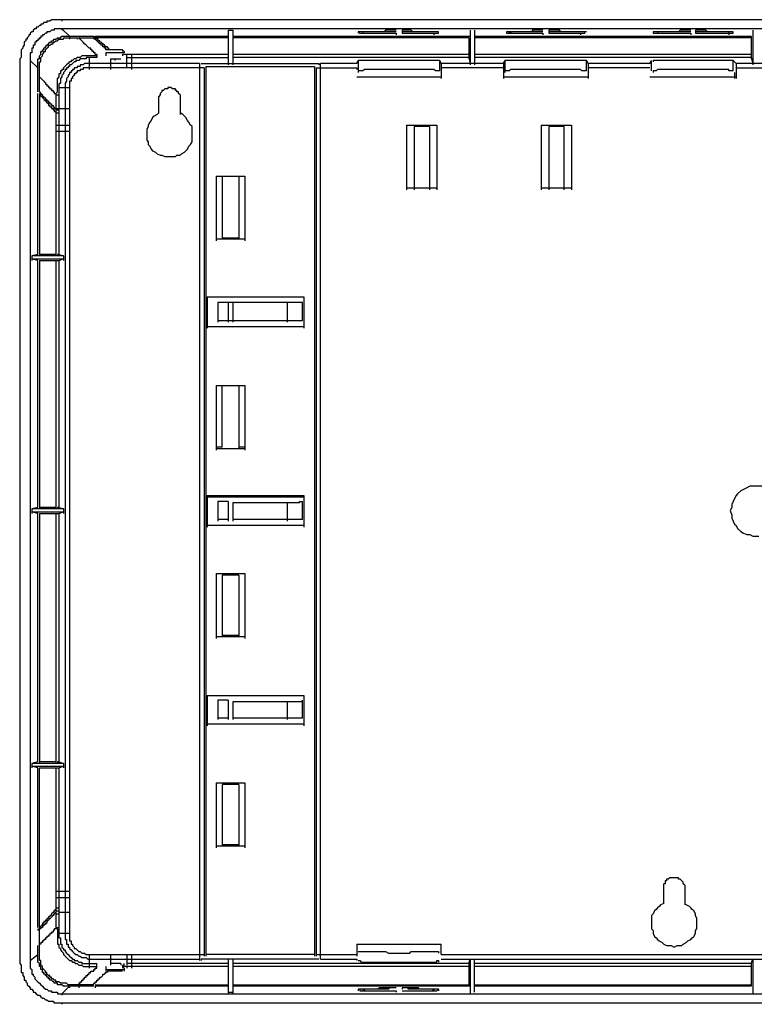
# Model space of a CAD drawing. Units: millimetres. Extents: x 550 to 12917, y -4004 to -140.
# Drawn here: x 1265 to 1428, y -2694 to -2477 of the extents above; entities that cross this region are included whole.
import ezdxf

# ---------------------------------------------------------------- set-up
doc = ezdxf.new("R2010")
doc.units = ezdxf.units.MM
doc.header["$LTSCALE"] = 0.25

msp = doc.modelspace()

# ---------------------------------------------------------------- linework, layer by layer
at = {"color": 7, "linetype": 'Continuous'}
for p, q in [((1312.56, -2478.84), (1312.56, -2486.47)), ((1349.95, -2478.84), (1349.95, -2479.48)), ((1365.99, -2478.84), (1365.99, -2486.47)), ((1382.35, -2478.84), (1382.35, -2479.48)), ((1414.76, -2478.84), (1414.76, -2479.48)), ((1274.79, -2480.15), (1281.81, -2480.15)), ((1275.14, -2480.5), (1278.14, -2480.5)), ((1276.45, -2480.15), (1276.45, -2480.82)), ((1278.49, -2480.15), (1278.49, -2480.82)), ((1281.81, -2480.15), (1281.81, -2480.82)), ((1357.98, -2479.18), (1349.95, -2479.18)), ((1364.68, -2480.5), (1364.68, -2485.13)), ((1390.71, -2479.18), (1382.35, -2479.18)), ((1413.75, -2479.18), (1405.42, -2479.18)), ((1423.09, -2479.18), (1414.76, -2479.18)), ((1422.13, -2479.18), (1422.13, -2479.83)), ((1427.11, -2480.15), (1427.11, -2485.13)), ((1280.82, -2484.83), (1280.82, -2487.49)), ((1282.5, -2484.17), (1282.5, -2484.83)), ((1285.5, -2485.13), (1285.5, -2487.49)), ((1285.5, -2485.13), (1287.83, -2485.13)), ((1289.15, -2484.83), (1311.54, -2484.83)), ((1290.16, -2484.17), (1290.16, -2487.49)), ((1305.19, -2486.15), (1305.19, -2684.28)), ((1306.21, -2487.14), (1306.21, -2683.29)), ((1306.56, -2486.82), (1306.56, -2683.29)), ((1340.25, -2485.48), (1340.25, -2488.13)), ((1358.62, -2486.15), (1358.62, -2489.47)), ((1372.34, -2486.15), (1372.34, -2489.47)), ((1372.69, -2485.48), (1372.69, -2488.13)), ((1391.06, -2486.15), (1391.06, -2489.47)), ((1557.74, -2486.15), (1423.79, -2486.15)), ((1423.79, -2486.15), (1423.79, -2489.47)), ((1273.83, -2492.47), (1273.83, -2489.47)), ((1274.12, -2490.78), (1274.12, -2528.68)), ((1269.81, -2492.82), (1269.81, -2528.68)), ((1273.45, -2492.82), (1273.45, -2528.68)), ((1300.88, -2493.11), (1300.88, -2497.45)), ((1350.96, -2499.78), (1350.96, -2514.08)), ((1352.65, -2500.1), (1352.65, -2514.08)), ((1380.69, -2499.78), (1380.69, -2514.08)), ((1382.35, -2500.1), (1382.35, -2514.08)), ((1308.89, -2511.08), (1308.89, -2525.36)), ((1310.2, -2511.08), (1310.2, -2525.01)), ((1268.12, -2528.68), (1268.12, -2529.7)), ((1275.14, -2528.68), (1275.14, -2529.7)), ((1269.81, -2529.7), (1269.81, -2584.53)), ((1269.81, -2529.7), (1274.12, -2529.7)), ((1306.85, -2537.68), (1306.85, -2544.65)), ((1327.93, -2538.99), (1309.21, -2538.99)), ((1324.58, -2538.99), (1324.58, -2543.33)), ((1327.93, -2542.99), (1309.21, -2542.99)), ((1308.89, -2557.29), (1308.89, -2571.57)), ((1306.85, -2581.58), (1306.85, -2588.55)), ((1268.12, -2584.53), (1268.12, -2585.55)), ((1275.14, -2584.53), (1275.14, -2585.55)), ((1327.26, -2583.22), (1312.56, -2583.22)), ((1324.58, -2583.22), (1324.58, -2587.23)), ((1269.81, -2585.55), (1269.81, -2640.75)), ((1269.81, -2585.55), (1274.12, -2585.55)), ((1327.93, -2586.89), (1312.56, -2586.89)), ((1308.89, -2598.83), (1308.89, -2613.14)), ((1310.2, -2599.18), (1310.2, -2612.81)), ((1306.85, -2625.78), (1306.85, -2632.45)), ((1309.21, -2626.77), (1309.21, -2631.08)), ((1311.54, -2626.77), (1311.54, -2631.08)), ((1327.93, -2627.12), (1312.56, -2627.12)), ((1324.58, -2627.12), (1324.58, -2631.08)), ((1327.93, -2630.76), (1312.56, -2630.76)), ((1268.12, -2640.75), (1268.12, -2641.74)), ((1269.81, -2641.74), (1274.12, -2641.74)), ((1269.81, -2684.28), (1269.81, -2641.74)), ((1273.45, -2641.74), (1273.45, -2677.31)), ((1275.14, -2640.75), (1275.14, -2641.74)), ((1308.89, -2645.06), (1308.89, -2659.37)), ((1310.2, -2645.38), (1310.2, -2659.02)), ((1412.43, -2667.67), (1412.43, -2671.98)), ((1269.46, -2684.63), (1269.46, -2680.98)), ((1339.96, -2680.63), (1339.96, -2683.29)), ((1280.15, -2682.96), (1306.21, -2682.96)), ((1280.82, -2682.96), (1280.82, -2685.96)), ((1279.16, -2684.95), (1282.5, -2684.95)), ((1287.83, -2684.95), (1285.5, -2684.95)), ((1288.18, -2685.29), (1288.18, -2685.96)), ((1311.54, -2684.95), (1289.15, -2684.95)), ((1312.56, -2683.98), (1312.56, -2691.62)), ((1364.68, -2684.95), (1364.68, -2689.93)), ((1427.11, -2684.95), (1427.11, -2689.93)), ((1279.45, -2685.62), (1282.5, -2685.62)), ((1311.54, -2685.62), (1288.18, -2685.62)), ((1288.5, -2685.96), (1288.5, -2686.63)), ((1276.45, -2689.63), (1276.45, -2690.28)), ((1278.49, -2689.29), (1278.49, -2690.28)), ((1273.83, -2691.62), (1573.09, -2691.62)), ((1273.1, -2693.6), (1574.1, -2693.6))]:
    msp.add_line(p, q, dxfattribs=at)
for points in [[(1574.45, -2476.5), (1272.46, -2476.5), (1272.14, -2476.85), (1271.44, -2476.85), (1271.44, -2477.15), (1270.77, -2477.15), (1270.48, -2477.5), (1270.13, -2477.5), (1270.13, -2477.82), (1269.81, -2477.82), (1269.46, -2478.17), (1269.11, -2478.17), (1269.11, -2478.49), (1268.79, -2478.49), (1268.44, -2478.84), (1268.44, -2479.18), (1268.12, -2479.18), (1267.77, -2479.48), (1267.77, -2479.83), (1267.48, -2479.83), (1267.48, -2480.15), (1267.13, -2480.5), (1267.13, -2480.82), (1266.78, -2480.82), (1266.78, -2481.17), (1266.46, -2481.49), (1266.46, -2482.13), (1266.11, -2482.48), (1266.11, -2482.8), (1265.79, -2483.15), (1265.79, -2484.83), (1265.44, -2485.13)], [(1274.79, -2476.5), (1274.79, -2476.85)], [(1573.78, -2478.49), (1273.1, -2478.49), (1273.1, -2478.84), (1272.46, -2478.84), (1272.14, -2479.18), (1271.44, -2479.18), (1271.44, -2479.48), (1271.12, -2479.48), (1270.77, -2479.83), (1270.48, -2479.83), (1270.48, -2480.15), (1270.13, -2480.15), (1270.13, -2480.5), (1269.81, -2480.5), (1269.81, -2480.82), (1269.46, -2480.82), (1269.46, -2481.17), (1269.11, -2481.17), (1269.11, -2481.49), (1268.79, -2481.49), (1268.79, -2482.13), (1268.44, -2482.13), (1268.44, -2482.8), (1268.12, -2482.8), (1268.12, -2483.82), (1267.77, -2483.82)], [(1276.45, -2480.15), (1274.79, -2478.49), (1274.79, -2478.84)], [(1311.54, -2478.84), (1311.54, -2486.47)], [(1311.54, -2478.84), (1312.56, -2478.84)], [(1348.63, -2478.84), (1346.3, -2478.84), (1345.96, -2479.18)], [(1352.3, -2479.18), (1351.98, -2478.84), (1349.95, -2478.84)], [(1364.97, -2478.84), (1364.97, -2486.47)], [(1381.02, -2478.84), (1378.69, -2478.84), (1378.69, -2479.18)], [(1385.03, -2479.18), (1384.71, -2478.84), (1382.35, -2478.84)], [(1413.75, -2478.84), (1411.42, -2478.84), (1411.07, -2479.18)], [(1417.42, -2479.18), (1417.09, -2478.84), (1414.76, -2478.84)], [(1427.46, -2478.84), (1427.46, -2486.47)], [(1269.46, -2485.13), (1269.81, -2485.13), (1269.81, -2484.49), (1270.13, -2484.17), (1270.13, -2483.5), (1270.48, -2483.5), (1270.48, -2483.15), (1270.77, -2483.15), (1270.77, -2482.8), (1271.12, -2482.48), (1271.44, -2482.13), (1271.79, -2481.83), (1272.14, -2481.49), (1272.46, -2481.49), (1272.46, -2481.17), (1272.81, -2481.17), (1273.1, -2480.82), (1273.45, -2480.82), (1273.83, -2480.5), (1274.47, -2480.5), (1274.79, -2480.15)], [(1269.81, -2485.8), (1270.13, -2485.8), (1270.13, -2484.83), (1270.48, -2484.49), (1270.48, -2484.17), (1270.77, -2483.82), (1270.77, -2483.5), (1271.12, -2483.5), (1271.12, -2483.15), (1271.44, -2482.8), (1271.79, -2482.48), (1271.79, -2482.13), (1272.14, -2482.13), (1272.46, -2481.83), (1272.81, -2481.83), (1272.81, -2481.49), (1273.1, -2481.49), (1273.45, -2481.17), (1273.83, -2481.17), (1274.12, -2480.82), (1275.14, -2480.82), (1275.14, -2480.5)], [(1278.14, -2480.5), (1278.14, -2480.82)], [(1282.5, -2484.17), (1282.16, -2484.17), (1282.16, -2483.82), (1281.81, -2483.82), (1281.81, -2483.5), (1281.49, -2483.5), (1281.49, -2483.15), (1281.14, -2483.15), (1281.14, -2482.8), (1280.82, -2482.8), (1280.47, -2482.48), (1280.15, -2482.13), (1279.8, -2481.83), (1279.45, -2481.49), (1279.16, -2481.17), (1278.49, -2480.5)], [(1278.49, -2480.5), (1281.81, -2480.5)], [(1288.18, -2483.15), (1284.49, -2483.15), (1284.49, -2482.8), (1284.16, -2482.8), (1284.16, -2482.48), (1283.82, -2482.48), (1283.82, -2482.13), (1283.47, -2482.13), (1283.47, -2481.83), (1283.15, -2481.83), (1282.8, -2481.49), (1282.5, -2481.17), (1282.16, -2480.82), (1281.81, -2480.82)], [(1282.16, -2480.15), (1311.54, -2480.15)], [(1311.54, -2480.5), (1282.16, -2480.5), (1282.16, -2480.82)], [(1285.15, -2483.15), (1285.15, -2482.8), (1284.83, -2482.8), (1284.83, -2482.48), (1284.49, -2482.48), (1284.16, -2482.13), (1283.82, -2481.83), (1283.47, -2481.49), (1283.15, -2481.49), (1283.15, -2481.17), (1282.8, -2481.17), (1282.8, -2480.82), (1282.5, -2480.82), (1282.5, -2480.5)], [(1312.56, -2480.15), (1364.97, -2480.15)], [(1364.68, -2480.5), (1312.56, -2480.5)], [(1348.63, -2479.18), (1340.25, -2479.18), (1340.25, -2479.48)], [(1340.25, -2479.18), (1340.63, -2479.48), (1348.63, -2479.48)], [(1341.27, -2479.18), (1341.27, -2479.48)], [(1348.63, -2479.48), (1348.63, -2479.83)], [(1349.95, -2479.48), (1357.98, -2479.48), (1357.98, -2479.18)], [(1356.96, -2479.48), (1356.96, -2479.83)], [(1365.99, -2480.15), (1427.11, -2480.15)], [(1427.11, -2480.5), (1365.99, -2480.5)], [(1381.02, -2479.18), (1373.01, -2479.18), (1373.01, -2479.48)], [(1373.01, -2479.48), (1381.02, -2479.48)], [(1373.65, -2479.18), (1374.02, -2479.48)], [(1374.02, -2479.18), (1374.02, -2479.48)], [(1381.02, -2479.48), (1381.02, -2479.83)], [(1382.35, -2479.48), (1390.36, -2479.48), (1390.36, -2479.18)], [(1389.4, -2479.48), (1389.4, -2479.83)], [(1405.42, -2479.18), (1405.42, -2479.48), (1413.75, -2479.48), (1413.75, -2479.83)], [(1406.41, -2479.18), (1406.41, -2479.48)], [(1414.76, -2479.48), (1423.09, -2479.48), (1423.09, -2479.18)], [(1288.18, -2483.15), (1288.18, -2483.5)], [(1288.18, -2483.15), (1288.5, -2483.5), (1288.5, -2483.82)], [(1265.44, -2485.13), (1265.44, -2684.95), (1265.79, -2685.29), (1265.79, -2686.93), (1266.11, -2686.93), (1266.11, -2687.6), (1266.46, -2687.95), (1266.46, -2688.62), (1266.78, -2688.62), (1266.78, -2688.96), (1267.13, -2689.29), (1267.13, -2689.63), (1267.48, -2689.93), (1267.77, -2690.28), (1267.77, -2690.6), (1268.12, -2690.6), (1268.44, -2690.95), (1268.44, -2691.27), (1268.79, -2691.27), (1269.11, -2691.62), (1269.46, -2691.94), (1269.81, -2691.94), (1270.13, -2692.29), (1270.48, -2692.58), (1270.77, -2692.58), (1271.12, -2692.93), (1271.44, -2692.93), (1271.79, -2693.28), (1272.81, -2693.28), (1273.1, -2693.6)], [(1267.77, -2483.82), (1267.77, -2685.96), (1268.12, -2686.29), (1268.12, -2687.28), (1268.44, -2687.28), (1268.44, -2687.6), (1268.79, -2687.95), (1268.79, -2688.29), (1269.46, -2688.96), (1269.81, -2689.29), (1270.13, -2689.63), (1270.48, -2689.93), (1270.77, -2690.28), (1271.12, -2690.6), (1271.44, -2690.6), (1271.79, -2690.95), (1272.46, -2690.95), (1272.46, -2691.27), (1273.83, -2691.27), (1273.83, -2691.62)], [(1269.46, -2492.47), (1269.46, -2485.13)], [(1282.5, -2484.49), (1279.16, -2484.49), (1278.81, -2484.83), (1278.14, -2484.83), (1277.82, -2485.13), (1277.47, -2485.13), (1277.12, -2485.48), (1276.8, -2485.48), (1276.8, -2485.8), (1276.45, -2485.8), (1276.16, -2486.15), (1275.81, -2486.47), (1275.14, -2487.14), (1275.14, -2487.49), (1274.79, -2487.49), (1274.79, -2487.78), (1274.47, -2487.78), (1274.47, -2488.48), (1274.12, -2488.48), (1274.12, -2489.15), (1273.83, -2489.47)], [(1282.5, -2484.83), (1280.15, -2484.83), (1280.15, -2485.13), (1278.81, -2485.13), (1278.49, -2485.48), (1277.82, -2485.48), (1277.82, -2485.8), (1277.47, -2485.8), (1276.8, -2486.47), (1276.45, -2486.47), (1276.45, -2486.82), (1276.16, -2486.82), (1276.16, -2487.14), (1275.81, -2487.14), (1275.81, -2487.49), (1275.46, -2487.49), (1275.46, -2487.78), (1275.14, -2488.13), (1275.14, -2488.48), (1274.79, -2488.8), (1274.79, -2489.15), (1274.47, -2489.47), (1274.47, -2490.49), (1274.12, -2490.78)], [(1288.5, -2483.82), (1284.49, -2483.82)], [(1284.49, -2483.82), (1284.49, -2484.49)], [(1286.49, -2485.13), (1286.49, -2485.48)], [(1311.54, -2484.17), (1288.18, -2484.17), (1288.18, -2484.49)], [(1289.15, -2487.14), (1289.15, -2484.17)], [(1364.68, -2484.17), (1312.56, -2484.17)], [(1364.68, -2484.83), (1312.56, -2484.83)], [(1364.68, -2484.83), (1364.97, -2486.15)], [(1427.11, -2484.17), (1365.99, -2484.17)], [(1427.11, -2484.83), (1365.99, -2484.83)], [(1427.11, -2484.83), (1427.46, -2486.15)], [(1267.77, -2485.48), (1269.46, -2487.14)], [(1269.81, -2492.47), (1269.81, -2485.8)], [(1305.19, -2486.15), (1279.8, -2486.15), (1279.45, -2486.47), (1278.81, -2486.47), (1278.81, -2486.82), (1278.14, -2486.82), (1278.14, -2487.14), (1277.47, -2487.14), (1277.47, -2487.49), (1277.12, -2487.49), (1277.12, -2487.78), (1276.8, -2487.78), (1276.8, -2488.13), (1276.45, -2488.13), (1276.45, -2488.48), (1276.16, -2488.8), (1276.16, -2489.15), (1275.81, -2489.47), (1275.81, -2490.11), (1275.46, -2490.49)], [(1306.21, -2487.14), (1279.45, -2487.14), (1279.45, -2487.49), (1278.81, -2487.49), (1278.81, -2487.78), (1278.14, -2487.78), (1278.14, -2488.13), (1277.82, -2488.13), (1277.82, -2488.48), (1277.47, -2488.48), (1277.47, -2488.8), (1277.12, -2489.15), (1277.12, -2489.47), (1276.8, -2489.47), (1276.8, -2490.11), (1276.45, -2490.11)], [(1305.54, -2486.15), (1331.57, -2486.15), (1331.57, -2486.47)], [(1306.56, -2486.82), (1330.58, -2486.82)], [(1330.58, -2486.82), (1330.58, -2683.29)], [(1330.93, -2487.14), (1330.93, -2683.29)], [(1330.93, -2487.14), (1339.96, -2487.14), (1339.96, -2487.49)], [(1331.92, -2683.98), (1331.92, -2486.15)], [(1339.96, -2486.15), (1331.92, -2486.15)], [(1339.96, -2486.15), (1340.25, -2485.48)], [(1358.33, -2485.48), (1340.25, -2485.48)], [(1358.33, -2487.78), (1357.31, -2487.78), (1356.96, -2487.49), (1341.62, -2487.49), (1341.27, -2487.78), (1340.25, -2487.78)], [(1358.33, -2487.78), (1358.33, -2485.48)], [(1358.62, -2486.15), (1358.33, -2485.48)], [(1372.34, -2486.15), (1358.62, -2486.15)], [(1372.34, -2487.14), (1358.62, -2487.14)], [(1372.34, -2486.15), (1372.69, -2485.48)], [(1390.71, -2485.48), (1372.69, -2485.48)], [(1390.71, -2487.78), (1389.69, -2487.78), (1389.4, -2487.49), (1374.02, -2487.49), (1373.65, -2487.78), (1372.69, -2487.78)], [(1390.71, -2487.78), (1390.71, -2485.48)], [(1391.06, -2486.15), (1390.71, -2485.48)], [(1404.72, -2486.15), (1391.06, -2486.15)], [(1404.72, -2487.14), (1391.06, -2487.14)], [(1404.72, -2486.15), (1405.07, -2485.48)], [(1405.07, -2487.78), (1405.07, -2485.48)], [(1423.09, -2485.48), (1405.42, -2485.48), (1405.42, -2485.8)], [(1423.09, -2487.78), (1422.13, -2487.78), (1422.13, -2487.49), (1406.41, -2487.49), (1406.09, -2487.78), (1405.42, -2487.78), (1405.42, -2488.13)], [(1423.09, -2487.78), (1423.09, -2485.48)], [(1423.79, -2486.15), (1423.09, -2485.48)], [(1423.79, -2487.14), (1502.94, -2487.14)], [(1269.81, -2489.15), (1270.77, -2490.11), (1271.12, -2490.49), (1271.12, -2490.78), (1271.44, -2490.78), (1271.44, -2491.13), (1271.79, -2491.13), (1271.79, -2491.45), (1272.14, -2491.45), (1272.14, -2491.8), (1272.46, -2491.8), (1272.46, -2492.12), (1272.81, -2492.12), (1272.81, -2492.47), (1273.1, -2492.47), (1273.1, -2492.82), (1273.45, -2492.82)], [(1339.96, -2489.15), (1358.62, -2489.15)], [(1372.34, -2489.15), (1391.06, -2489.15)], [(1404.72, -2489.15), (1423.79, -2489.15)], [(1423.44, -2488.13), (1423.44, -2489.47)], [(1274.12, -2491.45), (1276.45, -2491.45)], [(1275.46, -2490.49), (1275.46, -2679.64), (1275.81, -2679.64), (1275.81, -2680.63), (1276.16, -2680.63), (1276.16, -2681.3), (1276.45, -2681.3), (1276.45, -2681.65), (1276.8, -2681.95), (1277.12, -2682.29), (1277.47, -2682.62), (1277.82, -2682.96), (1278.14, -2682.96), (1278.49, -2683.29), (1278.81, -2683.29), (1279.16, -2683.63), (1280.15, -2683.63), (1280.47, -2683.98), (1305.19, -2683.98)], [(1276.45, -2490.11), (1276.45, -2679.96), (1276.8, -2679.96), (1276.8, -2680.63), (1277.12, -2680.63), (1277.12, -2680.98), (1277.47, -2681.3), (1277.47, -2681.65), (1277.82, -2681.65), (1278.14, -2681.95), (1278.49, -2682.29), (1278.81, -2682.29), (1279.16, -2682.62), (1279.8, -2682.62), (1280.15, -2682.96)], [(1300.88, -2493.11), (1300.53, -2492.82), (1300.53, -2492.47), (1300.18, -2492.47), (1300.18, -2492.12), (1299.86, -2492.12), (1299.86, -2491.8), (1299.19, -2491.8), (1298.84, -2491.45), (1298.17, -2491.45), (1298.17, -2491.8), (1297.53, -2491.8), (1297.18, -2492.12), (1296.86, -2492.12), (1296.86, -2492.47), (1296.51, -2492.82), (1296.51, -2493.11), (1296.16, -2493.46)], [(1269.46, -2528.36), (1269.46, -2492.82)], [(1269.81, -2492.47), (1270.13, -2492.82), (1270.48, -2493.11)], [(1269.81, -2493.11), (1270.13, -2493.11), (1270.13, -2493.46), (1270.77, -2493.46)], [(1270.48, -2493.11), (1270.48, -2493.78), (1271.12, -2493.78)], [(1270.77, -2493.46), (1270.77, -2494.13), (1271.12, -2494.45), (1271.44, -2494.8), (1271.79, -2495.12), (1271.79, -2495.47), (1272.14, -2495.47), (1272.14, -2495.76), (1272.46, -2495.76), (1272.46, -2496.11), (1272.81, -2496.11), (1272.81, -2496.43), (1273.1, -2496.43), (1273.1, -2496.78), (1273.45, -2496.78)], [(1271.12, -2493.78), (1271.12, -2494.13), (1271.44, -2494.13), (1271.44, -2494.45), (1271.79, -2494.45), (1271.79, -2494.8), (1272.14, -2494.8), (1272.14, -2495.12), (1272.46, -2495.12), (1272.46, -2495.47), (1272.81, -2495.47), (1272.81, -2495.76), (1273.1, -2495.76), (1273.1, -2496.11), (1276.45, -2496.11)], [(1273.45, -2492.82), (1273.83, -2492.47)], [(1273.45, -2493.11), (1274.12, -2493.11)], [(1296.16, -2497.1), (1296.16, -2493.46)], [(1273.45, -2496.43), (1274.12, -2496.43)], [(1273.45, -2497.1), (1274.12, -2497.1)], [(1296.16, -2497.1), (1295.84, -2497.45), (1295.17, -2497.8), (1294.82, -2498.12), (1294.53, -2498.76), (1294.18, -2499.11), (1293.83, -2499.78), (1293.83, -2500.1), (1293.51, -2500.75), (1293.51, -2503.1), (1293.83, -2503.45), (1293.83, -2504.09), (1294.18, -2504.41), (1294.53, -2505.08), (1294.82, -2505.43), (1295.49, -2505.75), (1295.84, -2506.1), (1296.51, -2506.4), (1296.86, -2506.4), (1297.53, -2506.75), (1299.86, -2506.75), (1300.18, -2506.4), (1300.88, -2506.4), (1301.17, -2506.1), (1301.84, -2505.75), (1302.19, -2505.43), (1302.54, -2505.08), (1302.86, -2504.41), (1303.21, -2504.09), (1303.53, -2503.45), (1303.53, -2500.1), (1303.21, -2499.78), (1302.86, -2499.11), (1302.54, -2498.76), (1302.19, -2498.12), (1301.84, -2497.8), (1301.52, -2497.45), (1300.88, -2497.1)], [(1273.45, -2499.78), (1276.45, -2499.78)], [(1350.96, -2499.78), (1357.63, -2499.78)], [(1356, -2500.1), (1352.65, -2500.1)], [(1356, -2500.1), (1356, -2514.08)], [(1357.63, -2499.78), (1357.63, -2514.08)], [(1380.69, -2499.78), (1387.36, -2499.78)], [(1385.7, -2500.1), (1382.35, -2500.1)], [(1385.7, -2500.1), (1385.7, -2514.08)], [(1387.36, -2499.78), (1387.36, -2514.08)], [(1273.45, -2501.12), (1276.45, -2501.12)], [(1308.89, -2511.08), (1315.23, -2511.08)], [(1313.87, -2511.08), (1313.87, -2525.01)], [(1315.23, -2511.08), (1315.23, -2525.36)], [(1357.63, -2513.74), (1350.96, -2513.74)], [(1387.36, -2513.74), (1380.69, -2513.74)], [(1315.23, -2525.01), (1308.89, -2525.01)], [(1313.87, -2524.72), (1310.2, -2524.72)], [(1269.46, -2528.36), (1268.12, -2528.68)], [(1275.14, -2528.68), (1268.12, -2528.68)], [(1273.45, -2528.36), (1269.81, -2528.36)], [(1274.12, -2528.36), (1273.83, -2528.36), (1273.83, -2528.68)], [(1274.12, -2528.36), (1275.14, -2528.68)], [(1269.46, -2529.7), (1268.12, -2529.35)], [(1268.12, -2529.35), (1275.14, -2529.35)], [(1269.46, -2584.23), (1269.46, -2529.7)], [(1273.45, -2529.7), (1273.45, -2584.53)], [(1274.12, -2529.7), (1275.14, -2529.35)], [(1274.12, -2529.7), (1274.12, -2584.53)], [(1306.85, -2537.68), (1328.22, -2537.68)], [(1309.21, -2538.99), (1309.21, -2543.33)], [(1311.54, -2538.99), (1311.54, -2543.33)], [(1312.56, -2538.99), (1312.56, -2543.33)], [(1327.93, -2542.99), (1327.93, -2538.99)], [(1328.22, -2537.68), (1328.22, -2544.65)], [(1328.22, -2544.35), (1306.85, -2544.35)], [(1308.89, -2557.29), (1315.23, -2557.29)], [(1310.2, -2570.9), (1310.2, -2557.29)], [(1313.87, -2557.29), (1313.87, -2571.24)], [(1315.23, -2557.29), (1315.23, -2571.57)], [(1310.2, -2570.9), (1308.89, -2570.9)], [(1315.23, -2571.24), (1308.89, -2571.24)], [(1315.23, -2570.9), (1313.87, -2570.9)], [(1429.44, -2579.55), (1426.79, -2579.55), (1426.12, -2579.9), (1425.42, -2580.22), (1424.78, -2580.56), (1424.11, -2581.23), (1423.79, -2581.58), (1423.44, -2582.23), (1423.09, -2582.9), (1422.8, -2583.56), (1422.8, -2584.23), (1422.45, -2584.88), (1422.8, -2585.9), (1422.8, -2586.56), (1423.09, -2587.23), (1423.44, -2587.88), (1423.79, -2588.2), (1424.11, -2588.87), (1424.78, -2589.54), (1425.42, -2589.89), (1426.12, -2590.18), (1426.79, -2590.18), (1427.46, -2590.53), (1428.77, -2590.53)], [(1306.85, -2581.58), (1328.22, -2581.58)], [(1306.85, -2581.88), (1328.22, -2581.88)], [(1309.21, -2582.9), (1309.21, -2587.23)], [(1311.54, -2582.9), (1309.21, -2582.9)], [(1311.54, -2582.9), (1311.54, -2587.23)], [(1327.26, -2583.22), (1327.26, -2582.9), (1327.93, -2582.9)], [(1327.93, -2586.89), (1327.93, -2582.9)], [(1328.22, -2581.58), (1328.22, -2588.55)], [(1269.46, -2584.23), (1268.12, -2584.53)], [(1275.14, -2584.53), (1268.12, -2584.53)], [(1269.46, -2585.55), (1268.12, -2585.2)], [(1268.12, -2585.2), (1275.14, -2585.2)], [(1273.45, -2584.23), (1269.81, -2584.23)], [(1274.12, -2584.23), (1273.83, -2584.23), (1273.83, -2584.53)], [(1274.12, -2584.23), (1275.14, -2584.53)], [(1274.12, -2585.55), (1275.14, -2585.2)], [(1312.56, -2583.22), (1312.56, -2587.23)], [(1269.46, -2640.4), (1269.46, -2585.55)], [(1273.45, -2585.55), (1273.45, -2640.75)], [(1274.12, -2585.55), (1274.12, -2640.75)], [(1311.54, -2586.89), (1309.21, -2586.89)], [(1328.22, -2588.2), (1306.85, -2588.2)], [(1308.89, -2598.83), (1315.23, -2598.83)], [(1313.87, -2599.18), (1310.2, -2599.18)], [(1313.87, -2599.18), (1313.87, -2612.81)], [(1315.23, -2598.83), (1315.23, -2613.14)], [(1315.23, -2612.81), (1308.89, -2612.81)], [(1313.87, -2612.47), (1310.2, -2612.47)], [(1306.85, -2625.78), (1328.22, -2625.78)], [(1328.22, -2625.78), (1328.22, -2632.45)], [(1311.54, -2626.77), (1309.21, -2626.77)], [(1312.56, -2627.12), (1312.56, -2631.08)], [(1327.93, -2630.76), (1327.93, -2626.77)], [(1311.54, -2630.76), (1309.21, -2630.76)], [(1328.22, -2632.1), (1306.85, -2632.1)], [(1269.46, -2640.4), (1268.12, -2640.75)], [(1275.14, -2640.75), (1268.12, -2640.75)], [(1269.46, -2641.74), (1268.12, -2641.39)], [(1268.12, -2641.39), (1275.14, -2641.39)], [(1269.46, -2676.96), (1269.46, -2641.74)], [(1273.45, -2640.4), (1269.81, -2640.4)], [(1274.12, -2640.4), (1273.83, -2640.4), (1273.83, -2640.75)], [(1274.12, -2640.4), (1275.14, -2640.75)], [(1274.12, -2641.74), (1275.14, -2641.39)], [(1274.12, -2641.74), (1274.12, -2679.29), (1274.47, -2679.29), (1274.47, -2680.63), (1274.79, -2680.63), (1274.79, -2681.3), (1275.14, -2681.65), (1275.14, -2681.95), (1275.46, -2681.95), (1275.46, -2682.29), (1275.81, -2682.62), (1276.16, -2682.96), (1276.45, -2683.29), (1276.8, -2683.63), (1277.12, -2683.98), (1277.47, -2683.98), (1277.47, -2684.28), (1278.14, -2684.28), (1278.49, -2684.63), (1279.16, -2684.63), (1279.16, -2684.95)], [(1308.89, -2645.06), (1315.23, -2645.06)], [(1313.87, -2645.38), (1310.2, -2645.38)], [(1313.87, -2645.38), (1313.87, -2659.02)], [(1315.23, -2645.06), (1315.23, -2659.37)], [(1315.23, -2659.02), (1308.89, -2659.02)], [(1313.87, -2658.7), (1310.2, -2658.7)], [(1412.43, -2667.67), (1412.09, -2667.35), (1412.09, -2667), (1411.42, -2666.33), (1411.07, -2666.33), (1411.07, -2666.01), (1409.09, -2666.01), (1408.74, -2666.33), (1408.42, -2666.33), (1408.42, -2666.68), (1408.07, -2666.68), (1408.07, -2667.35), (1407.77, -2667.35)], [(1407.77, -2671.66), (1407.77, -2667.35)], [(1273.45, -2668.98), (1276.45, -2668.98)], [(1273.45, -2670.35), (1276.45, -2670.35)], [(1407.77, -2671.66), (1407.05, -2671.98), (1406.76, -2672.33), (1406.41, -2672.65), (1406.09, -2673), (1405.74, -2673.3), (1405.42, -2673.96), (1405.07, -2674.31), (1405.07, -2677.31), (1405.42, -2677.63), (1405.42, -2678.3), (1405.74, -2679), (1406.09, -2679.29), (1406.41, -2679.64), (1406.76, -2679.96), (1407.42, -2680.31), (1407.77, -2680.63), (1408.42, -2680.98), (1409.43, -2680.98), (1410.1, -2681.3), (1410.75, -2680.98), (1411.76, -2680.98), (1412.09, -2680.63), (1412.75, -2680.31), (1413.1, -2679.96), (1413.75, -2679.64), (1414.09, -2679.29), (1414.42, -2679), (1414.76, -2678.3), (1414.76, -2677.63), (1415.09, -2677.31), (1415.09, -2674.98), (1414.76, -2674.31), (1414.76, -2673.96), (1414.42, -2673.3), (1414.09, -2673), (1413.75, -2672.65), (1413.45, -2672.33), (1412.75, -2671.98), (1412.43, -2671.66)], [(1273.45, -2673), (1273.1, -2673.3), (1272.81, -2673.64), (1272.46, -2673.96), (1272.46, -2674.31), (1272.14, -2674.31), (1272.14, -2674.66), (1271.79, -2674.66), (1271.79, -2674.98), (1271.44, -2674.98), (1271.44, -2675.33), (1271.12, -2675.33), (1271.12, -2675.65), (1270.77, -2675.65), (1270.77, -2676), (1270.48, -2676), (1270.48, -2676.3), (1269.81, -2676.96)], [(1273.45, -2673.64), (1273.1, -2673.96), (1272.81, -2674.31), (1271.79, -2675.33), (1271.44, -2675.65), (1271.44, -2676), (1271.12, -2676), (1271.12, -2676.3), (1270.77, -2676.3), (1270.77, -2676.64), (1270.48, -2676.64), (1270.48, -2676.96), (1270.13, -2676.96), (1270.13, -2677.31), (1269.81, -2677.31)], [(1273.45, -2672.65), (1274.12, -2672.65)], [(1273.45, -2673.3), (1274.12, -2673.3)], [(1273.45, -2673.96), (1274.12, -2673.96)], [(1276.45, -2673.64), (1274.12, -2673.64)], [(1269.46, -2677.31), (1269.46, -2677.63)], [(1273.83, -2677.31), (1273.1, -2677.31), (1273.1, -2677.63), (1272.81, -2677.63), (1272.81, -2677.98), (1272.46, -2677.98), (1272.46, -2678.3), (1272.14, -2678.3), (1272.14, -2678.65), (1271.79, -2678.65), (1271.79, -2679), (1271.44, -2679), (1271.44, -2679.29), (1271.12, -2679.29), (1271.12, -2679.64), (1270.77, -2679.64), (1270.77, -2679.96), (1270.48, -2679.96), (1270.48, -2680.31), (1270.13, -2680.31), (1270.13, -2680.63), (1269.81, -2680.63)], [(1273.45, -2676.96), (1274.12, -2676.96)], [(1273.83, -2677.31), (1273.83, -2680.63), (1274.12, -2680.63), (1274.12, -2681.3), (1274.47, -2681.65), (1274.47, -2681.95), (1274.79, -2682.29), (1275.14, -2682.62), (1275.14, -2682.96), (1276.45, -2684.28), (1276.8, -2684.28), (1277.12, -2684.63), (1277.47, -2684.63), (1277.82, -2684.95), (1278.14, -2684.95), (1278.49, -2685.29), (1279.16, -2685.29), (1279.45, -2685.62)], [(1276.45, -2678.3), (1274.12, -2678.3)], [(1339.96, -2680.63), (1358.62, -2680.63)], [(1358.62, -2682.96), (1358.62, -2680.63)], [(1267.77, -2684.28), (1269.46, -2682.96)], [(1285.5, -2682.96), (1285.5, -2685.29)], [(1289.15, -2682.96), (1289.15, -2685.29)], [(1290.16, -2682.96), (1290.16, -2685.96)], [(1330.58, -2682.96), (1306.56, -2682.96)], [(1330.93, -2682.96), (1339.96, -2682.96)], [(1340.25, -2682.29), (1346.3, -2682.29), (1346.95, -2682.62), (1351.63, -2682.62), (1351.98, -2682.29), (1357.98, -2682.29), (1357.98, -2682.62)], [(1358.62, -2682.96), (1502.94, -2682.96)], [(1281.81, -2689.93), (1275.14, -2689.93), (1274.79, -2689.63), (1273.83, -2689.63), (1273.83, -2689.29), (1273.1, -2689.29), (1273.1, -2688.96), (1272.81, -2688.96), (1272.46, -2688.62), (1272.14, -2688.62), (1272.14, -2688.29), (1271.79, -2688.29), (1271.79, -2687.95), (1271.44, -2687.95), (1271.44, -2687.6), (1271.12, -2687.6), (1271.12, -2687.28), (1270.77, -2687.28), (1270.77, -2686.93), (1270.48, -2686.93), (1270.48, -2686.29), (1270.13, -2686.29), (1270.13, -2685.62), (1269.81, -2685.62), (1269.81, -2684.95), (1269.46, -2684.63)], [(1281.81, -2689.63), (1276.16, -2689.63), (1275.81, -2689.29), (1274.47, -2689.29), (1274.12, -2688.96), (1273.45, -2688.96), (1273.45, -2688.62), (1273.1, -2688.62), (1272.81, -2688.29), (1272.46, -2688.29), (1272.46, -2687.95), (1272.14, -2687.95), (1272.14, -2687.6), (1271.79, -2687.6), (1271.44, -2687.28), (1271.44, -2686.93), (1271.12, -2686.93), (1271.12, -2686.63), (1270.77, -2686.29), (1270.48, -2685.96), (1270.48, -2685.62), (1270.13, -2685.29), (1270.13, -2684.28), (1269.81, -2684.28)], [(1278.49, -2689.29), (1278.81, -2689.29), (1278.81, -2688.96), (1279.16, -2688.96), (1279.16, -2688.62), (1279.45, -2688.62), (1279.45, -2688.29), (1279.8, -2688.29), (1279.8, -2687.95), (1280.15, -2687.95), (1280.15, -2687.6), (1280.47, -2687.6), (1280.47, -2687.28), (1280.82, -2687.28), (1280.82, -2686.93), (1281.14, -2686.93), (1281.14, -2686.63), (1281.81, -2686.63), (1281.81, -2686.29), (1282.16, -2686.29), (1282.16, -2685.96), (1282.5, -2685.96), (1282.5, -2684.95)], [(1287.83, -2684.95), (1287.83, -2685.29)], [(1288.18, -2685.29), (1288.5, -2685.29), (1288.5, -2684.95)], [(1331.57, -2683.98), (1305.54, -2683.98), (1305.54, -2684.28)], [(1311.54, -2683.98), (1311.54, -2691.62)], [(1364.68, -2684.95), (1312.56, -2684.95)], [(1331.92, -2683.98), (1339.96, -2683.98), (1339.96, -2684.28)], [(1340.25, -2684.28), (1340.63, -2684.28), (1340.92, -2684.63), (1357.63, -2684.63), (1357.63, -2684.28), (1357.98, -2684.28), (1357.98, -2684.63)], [(1358.62, -2683.98), (1502.27, -2683.98)], [(1364.68, -2684.95), (1364.97, -2683.98)], [(1364.97, -2683.98), (1364.97, -2691.62)], [(1365.99, -2691.27), (1365.99, -2683.98)], [(1427.11, -2684.95), (1365.99, -2684.95)], [(1427.11, -2684.95), (1427.46, -2683.98)], [(1427.46, -2683.98), (1427.46, -2691.62)], [(1281.81, -2689.63), (1281.81, -2689.29), (1282.16, -2689.29), (1282.16, -2688.96), (1282.5, -2688.96), (1282.5, -2688.62), (1282.8, -2688.62), (1282.8, -2688.29), (1283.15, -2688.29), (1283.15, -2687.95), (1283.47, -2687.95), (1283.82, -2687.6), (1283.82, -2687.28), (1284.16, -2687.28), (1284.49, -2686.93), (1284.83, -2686.63)], [(1284.49, -2685.62), (1284.49, -2686.63)], [(1284.49, -2686.29), (1288.5, -2686.29)], [(1288.18, -2686.63), (1284.83, -2686.63), (1284.83, -2686.93)], [(1288.5, -2685.96), (1288.18, -2685.62)], [(1289.15, -2685.62), (1289.15, -2685.96)], [(1364.68, -2685.62), (1312.56, -2685.62)], [(1427.11, -2685.62), (1365.99, -2685.62)], [(1282.16, -2689.63), (1311.54, -2689.63)], [(1312.56, -2689.63), (1364.68, -2689.63)], [(1365.99, -2689.63), (1427.11, -2689.63)], [(1276.45, -2689.93), (1274.79, -2691.62)], [(1274.79, -2691.62), (1274.79, -2691.94)], [(1311.54, -2689.93), (1282.16, -2689.93), (1282.16, -2690.28)], [(1311.54, -2691.27), (1312.56, -2691.27)], [(1364.97, -2689.93), (1312.56, -2689.93)], [(1346.95, -2690.6), (1340.25, -2690.6), (1340.25, -2690.95)], [(1340.63, -2690.6), (1340.63, -2690.95), (1348.63, -2690.95)], [(1341.27, -2690.6), (1341.27, -2690.95)], [(1341.62, -2690.6), (1341.62, -2690.95)], [(1348.63, -2690.28), (1344.94, -2690.28), (1344.62, -2690.6)], [(1347.27, -2690.28), (1346.95, -2690.6)], [(1348.63, -2690.95), (1348.63, -2691.27)], [(1353.62, -2690.6), (1353.62, -2690.28), (1349.95, -2690.28), (1349.95, -2690.6)], [(1349.95, -2690.95), (1357.63, -2690.95), (1357.98, -2690.6), (1357.98, -2690.95)], [(1357.98, -2690.6), (1351.29, -2690.6), (1351.29, -2690.28)], [(1356.64, -2690.95), (1356.96, -2690.6), (1356.96, -2690.95)], [(1427.11, -2689.93), (1365.99, -2689.93)], [(1274.79, -2693.6), (1274.79, -2693.95)]]:
    msp.add_lwpolyline(points, dxfattribs=at)
at = {"linetype": 'Continuous'}
msp.add_lwpolyline([(1311.54, -2480.32), (1282, -2480.32), (1282, -2480.66), (1281.81, -2480.66)], dxfattribs=at)

doc.saveas('drawing.dxf')
